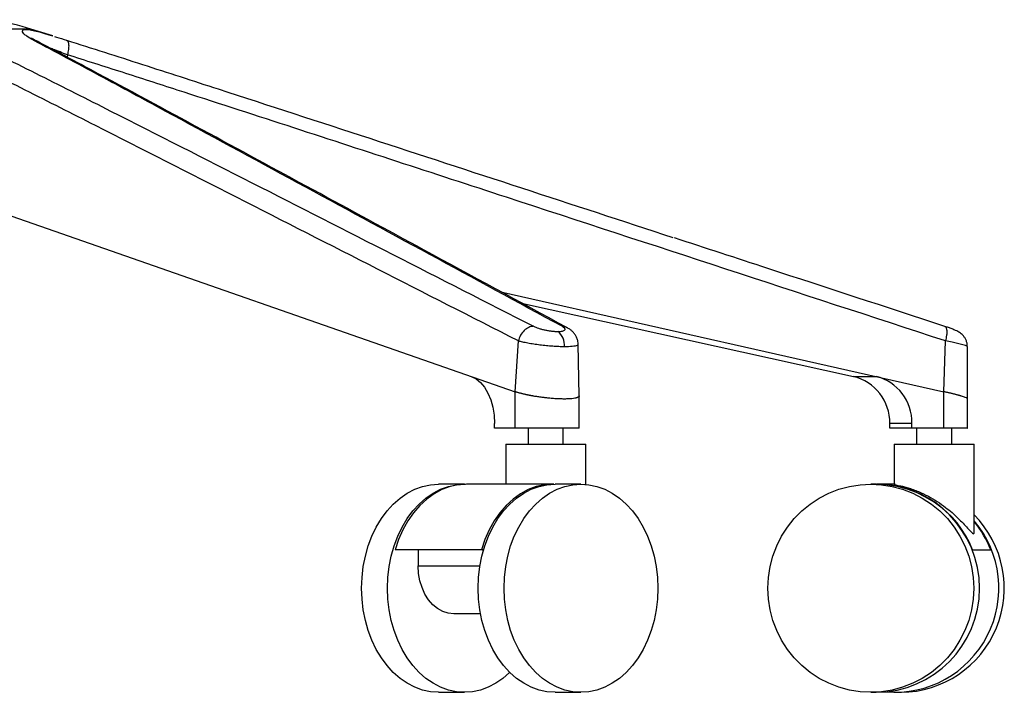
# Paper-space layout '_Front' of a CAD drawing. Units: millimetres. Extents: x -373 to 340, y -158 to 1182.
# Drawn here: x 33 to 340, y -158 to 53 of the extents above; entities that cross this region are included whole.
import ezdxf

# ---------------------------------------------------------------- set-up
doc = ezdxf.new("R2010")
doc.units = ezdxf.units.MM

psp = doc.layouts.new('_Front')

# ---------------------------------------------------------------- linework, layer by layer
at = {"color": 7, "linetype": 'Continuous', "lineweight": 25}
for p, q in [((36.2, 49.63), (-36.2, 49.63)), ((43.03, 47.52), (36.2, 49.63)), ((36.95, 46.17), (38.11, 45.78)), ((47.57, 41.61), (47.52, 40.86)), ((5.02, 0), (187.43, -63.6)), ((182.99, -32.42), (321.32, -63.6)), ((189.43, -35.91), (293.03, -58.86)), ((187.43, -63.6), (188.41, -47.75)), ((207.41, -64.9), (207.11, -48.78)), ((321.32, -63.6), (321.76, -47.75)), ((328.67, -65.76), (328.63, -49.48)), ((293.03, -58.86), (300.12, -58.82)), ((187.43, -75), (187.43, -63.6)), ((321.32, -75), (321.32, -63.6)), ((207.39, -64.9), (207.41, -65)), ((207.42, -75), (207.42, -64.91)), ((328.67, -75), (328.67, -65.76)), ((180.96, -75), (180.96, -73.5)), ((311.32, -73.5), (304.43, -73.54)), ((304.43, -75), (304.43, -73.54)), ((311.32, -75), (311.32, -73.5)), ((187.43, -75), (180.96, -75)), ((191.45, -75), (191.45, -80)), ((202.45, -80), (202.45, -75)), ((321.32, -75), (304.43, -75)), ((312.76, -75), (312.76, -80)), ((323.76, -80), (323.76, -75)), ((184.45, -80), (184.45, -92.5)), ((184.45, -80), (209.45, -80)), ((209.45, -92.56), (209.45, -80)), ((305.76, -80), (305.76, -92.63)), ((305.76, -80), (330.76, -80)), ((330.76, -107.78), (330.76, -80)), ((171.56, -92.5), (163.48, -92.5)), ((171.56, -92.5), (171.9, -92.5)), ((199.19, -92.5), (172.24, -92.5)), ((207.95, -92.5), (199.86, -92.5)), ((300.2, -92.5), (298.48, -92.5)), ((306.08, -92.5), (300.35, -92.5)), ((177.54, -113), (149.92, -113)), ((157.13, -113), (157.13, -118)), ((177.34, -113), (177.34, -113.7)), ((330.09, -113), (335.98, -113)), ((330.11, -113.04), (330.11, -113)), ((157.13, -118), (176.41, -118)), ((176.58, -133), (168.21, -133)), ((163.48, -157.5), (171.56, -157.5)), ((199.86, -157.5), (207.95, -157.5)), ((298.48, -157.5), (300.2, -157.5)), ((306.23, -157.5), (307.95, -157.5))]:
    psp.add_line(p, q, dxfattribs=at)
at = {"color": 7, "linetype": 'Continuous', "lineweight": 25, "flags": 128}
for points in [[(328.61, -49.48), (328.63, -49.48), (328.05, -49.19), (326.43, -48.75), (323.88, -48.17), (321.76, -47.75), (321.76, -47.75), (321.76, -47.75)], [(173.72, -58.82), (175.2, -59.56), (176.59, -60.71), (177.84, -62.22), (178.92, -64.06), (179.79, -66.17), (180.44, -68.49), (180.83, -70.96), (180.96, -73.5)], [(163.48, -157.5), (160.97, -157.32), (158.48, -156.79), (156.06, -155.91), (153.71, -154.69), (151.47, -153.15), (149.36, -151.29), (147.41, -149.15), (145.63, -146.75), (144.05, -144.1), (142.68, -141.25), (141.54, -138.22), (140.64, -135.04), (139.99, -131.76), (139.59, -128.4), (139.46, -125), (139.59, -121.6), (139.99, -118.24), (140.64, -114.96), (141.54, -111.78), (142.68, -108.75), (144.05, -105.9), (145.63, -103.25), (147.41, -100.85), (149.36, -98.71), (151.47, -96.85), (153.71, -95.31), (156.06, -94.09), (158.48, -93.21), (160.97, -92.68), (163.48, -92.5), (163.48, -92.5)], [(185.71, -151.26), (185.68, -151.29), (183.57, -153.15), (181.33, -154.69), (178.98, -155.91), (176.55, -156.79), (174.07, -157.32), (171.56, -157.5), (169.05, -157.32), (166.57, -156.79), (164.14, -155.91), (161.79, -154.69), (159.55, -153.15), (157.45, -151.29), (155.49, -149.15), (153.71, -146.75), (152.13, -144.1), (150.76, -141.25), (149.62, -138.22), (148.72, -135.04), (148.07, -131.76), (147.68, -128.4), (147.55, -125), (147.68, -121.6), (148.07, -118.24), (148.72, -114.96), (149.62, -111.78), (150.76, -108.75), (152.13, -105.9), (153.71, -103.25), (155.49, -100.85), (157.45, -98.71), (159.55, -96.85), (161.79, -95.31), (164.14, -94.09), (166.57, -93.21), (169.05, -92.68), (171.56, -92.5), (171.56, -92.5)], [(172.24, -92.5), (169.64, -92.69), (167.07, -93.26), (164.56, -94.2), (162.14, -95.51), (159.84, -97.16), (157.69, -99.14), (155.71, -101.42), (153.92, -103.98), (152.35, -106.78), (151.01, -109.8), (149.92, -113)], [(199.86, -157.5), (197.35, -157.32), (194.87, -156.79), (192.44, -155.91), (190.09, -154.69), (187.85, -153.15), (185.74, -151.29), (183.79, -149.15), (182.01, -146.75), (180.43, -144.1), (179.06, -141.25), (177.92, -138.22), (177.02, -135.04), (176.37, -131.76), (175.98, -128.4), (175.84, -125), (175.98, -121.6), (176.37, -118.24), (177.02, -114.96), (177.92, -111.78), (179.06, -108.75), (180.43, -105.9), (182.01, -103.25), (183.79, -100.85), (185.74, -98.71), (187.85, -96.85), (190.09, -95.31), (192.44, -94.09), (194.87, -93.21), (197.35, -92.68), (199.86, -92.5), (199.86, -92.5)], [(199.52, -92.5), (199.19, -92.5), (196.59, -92.69), (194.02, -93.26), (191.51, -94.2), (189.09, -95.51), (186.8, -97.16), (184.64, -99.14), (182.66, -101.42), (180.87, -103.98), (179.3, -106.78), (177.96, -109.8), (176.87, -113)], [(207.95, -92.5), (210.46, -92.68), (212.94, -93.21), (215.37, -94.09), (217.71, -95.31), (219.95, -96.85), (222.06, -98.71), (224.01, -100.85), (225.79, -103.25), (227.37, -105.9), (228.74, -108.75), (229.88, -111.78), (230.79, -114.96), (231.44, -118.24), (231.83, -121.6), (231.96, -125), (231.83, -128.4), (231.44, -131.76), (230.79, -135.04), (229.88, -138.22), (228.74, -141.25), (227.37, -144.1), (225.79, -146.75), (224.01, -149.15), (222.06, -151.29), (219.95, -153.15), (217.71, -154.69), (215.37, -155.91), (212.94, -156.79), (210.46, -157.32), (207.95, -157.5), (205.43, -157.32), (202.95, -156.79), (200.52, -155.91), (198.18, -154.69), (195.94, -153.15), (193.83, -151.29), (191.88, -149.15), (190.1, -146.75), (188.52, -144.1), (187.15, -141.25), (186.01, -138.22), (185.11, -135.04), (184.45, -131.76), (184.06, -128.4), (183.93, -125), (184.06, -121.6), (184.45, -118.24), (185.11, -114.96), (186.01, -111.78), (187.15, -108.75), (188.52, -105.9), (190.1, -103.25), (191.88, -100.85), (193.83, -98.71), (195.94, -96.85), (198.18, -95.31), (200.52, -94.09), (202.95, -93.21), (205.43, -92.68), (207.95, -92.5)], [(298.48, -92.5), (301.84, -92.68), (305.17, -93.21), (308.42, -94.09), (311.56, -95.31), (314.56, -96.85), (317.39, -98.71), (320, -100.85), (322.38, -103.25), (324.5, -105.9), (326.33, -108.75), (327.86, -111.78), (329.07, -114.96), (329.94, -118.24), (330.47, -121.6), (330.64, -125), (330.47, -128.4), (329.94, -131.76), (329.07, -135.04), (327.86, -138.22), (326.33, -141.25), (324.5, -144.1), (322.38, -146.75), (320, -149.15), (317.39, -151.29), (314.56, -153.15), (311.56, -154.69), (308.42, -155.91), (305.17, -156.79), (301.84, -157.32), (298.48, -157.5), (295.12, -157.32), (291.79, -156.79), (288.54, -155.91), (285.4, -154.69), (282.4, -153.15), (279.57, -151.29), (276.96, -149.15), (274.58, -146.75), (272.46, -144.1), (270.63, -141.25), (269.1, -138.22), (267.89, -135.04), (267.02, -131.76), (266.49, -128.4), (266.32, -125), (266.49, -121.6), (267.02, -118.24), (267.89, -114.96), (269.1, -111.78), (270.63, -108.75), (272.46, -105.9), (274.58, -103.25), (276.96, -100.85), (279.57, -98.71), (282.4, -96.85), (285.4, -95.31), (288.54, -94.09), (291.79, -93.21), (295.12, -92.68), (298.48, -92.5)], [(168.21, -133), (166.48, -132.82), (164.79, -132.27), (163.18, -131.37), (161.7, -130.14), (160.38, -128.61), (159.25, -126.82), (158.34, -124.81), (157.67, -122.64), (157.27, -120.35), (157.13, -118)]]:
    psp.add_lwpolyline(points, dxfattribs=at)
at = {"color": 7, "linetype": 'Continuous', "lineweight": 25}
for centre, radius, start, end in [((-4.4, -81.64), 137.4, 72.8116, 77.6447), ((197.4, -49.08), 5.41, 354.6483, 52.2198), ((289.56, -73.32), 14.86, 359.1601, 76.5178), ((296.51, -73.19), 14.82, 358.8334, 75.8952), ((299.94, -125), 32.5, 270.4646, 89.5354), ((300.26, -124.66), 32.16, 21.2563, 89.8569), ((305.97, -124.99), 32.49, 265.1269, 40.2774), ((307.64, -124.97), 32.53, 270.541, 44.7094), ((305.66, -124.91), 32.57, 21.4516, 39.5898)]:
    psp.add_arc(centre, radius, start, end, dxfattribs=at)
for points, knots in [([(36.95, 46.17), (36.21, 46.59), (34.95, 47.31), (33.94, 48.19), (33.51, 48.83), (33.58, 49.3), (34.13, 49.55), (35.2, 49.56), (36.78, 49.29), (38.86, 48.77), (40.96, 48.15), (42.49, 47.68), (43.03, 47.51)], [0, 0, 0, 0, 0.132566, 0.22867, 0.327297, 0.423441, 0.522064, 0.623984, 0.728849, 0.833261, 0.940901, 1, 1, 1, 1]), ([(16.8, 46.17), (20.52, 44.37), (24.23, 42.55), (31.62, 38.88), (35.31, 37.04), (46.37, 31.49), (53.73, 27.78), (75.78, 16.61), (90.47, 9.14), (134.51, -13.27), (163.85, -28.23), (193.19, -43.19)], [0, 0, 0, 0, 0.0625, 0.0625, 0.125, 0.125, 0.25, 0.25, 0.5, 0.5, 1, 1, 1, 1]), ([(38.14, 45.81), (37.94, 45.92), (37.47, 46.17), (36.92, 46.5), (36.5, 46.78), (36.31, 46.94), (36.33, 46.92), (36.34, 46.92)], [0, 0, 0, 0, 0.182453, 0.415504, 0.678968, 0.917194, 1, 1, 1, 1]), ([(202.06, -43.19), (174.51, -28.23), (146.96, -13.27), (105.65, 9.14), (91.88, 16.61), (71.24, 27.78), (64.37, 31.49), (54.07, 37.04), (50.63, 38.88), (43.78, 42.55), (40.36, 44.37), (36.95, 46.17)], [0, 0, 0, 0, 0.5, 0.5, 0.75, 0.75, 0.875, 0.875, 0.9375, 0.9375, 1, 1, 1, 1]), ([(43.55, 47.35), (43.76, 47.29), (44.92, 46.93), (46.25, 46.51), (47.33, 46.17)], [0, 0, 0, 0, 0.186598, 1, 1, 1, 1]), ([(47.33, 46.17), (51.28, 44.93), (55.22, 43.67), (63.11, 41.15), (67.06, 39.88), (78.89, 36.07), (86.79, 33.51), (110.45, 25.82), (126.23, 20.68), (173.57, 5.22), (205.13, -5.1), (236.69, -15.43)], [0, 0, 0, 0, 0.0625, 0.0625, 0.125, 0.125, 0.25, 0.25, 0.5, 0.5, 1, 1, 1, 1]), ([(47.33, 46.17), (47.51, 46.12), (47.67, 45.97), (47.89, 45.47), (47.95, 45.13), (48, 44.3), (47.97, 43.81), (47.83, 42.76), (47.72, 42.19), (47.57, 41.61)], [0, 0, 0, 0, 0.25, 0.25, 0.5, 0.5, 0.75, 0.75, 1, 1, 1, 1]), ([(203.56, -43.58), (188.69, -35.5), (150.73, -14.89), (101.23, 11.95), (60.95, 33.73), (43.77, 42.87), (38.14, 45.85)], [0, 0, 0, 0, 0.269781, 0.688646, 0.898116, 1, 1, 1, 1]), ([(47.57, 41.61), (47.57, 41.61), (46.78, 41.91), (45.24, 42.51), (43.52, 43.18), (42.68, 43.48), (42.46, 43.55)], [0, 0, 0, 0, 0.000009, 0.420246, 0.852252, 1, 1, 1, 1]), ([(188.41, -47.75), (159.08, -32.79), (129.75, -17.83), (85.75, 4.58), (71.08, 12.04), (49.07, 23.21), (41.73, 26.92), (30.72, 32.47), (27.05, 34.31), (19.7, 37.98), (16.02, 39.81), (12.34, 41.61)], [0, 0, 0, 0, 0.5, 0.5, 0.75, 0.75, 0.875, 0.875, 0.9375, 0.9375, 1, 1, 1, 1]), ([(321.76, -47.75), (276.08, -32.79), (230.4, -17.83), (161.87, 4.58), (139.03, 12.04), (104.75, 23.21), (93.32, 26.92), (76.18, 32.47), (70.46, 34.31), (59.02, 37.98), (53.3, 39.81), (47.57, 41.61)], [0, 0, 0, 0, 0.5, 0.5, 0.75, 0.75, 0.875, 0.875, 0.9375, 0.9375, 1, 1, 1, 1]), ([(321.6, -43.22), (303.17, -37.18), (275.02, -27.95), (246.86, -18.75), (237.14, -15.57)], [0, 0, 0, 0, 0.6546621, 1, 1, 1, 1]), ([(193.19, -43.19), (192.69, -43.2), (192.17, -43.32), (191.15, -43.78), (190.66, -44.11), (189.79, -44.95), (189.4, -45.45), (188.78, -46.55), (188.55, -47.15), (188.41, -47.75)], [0, 0, 0, 0, 0.25, 0.25, 0.5, 0.5, 0.75, 0.75, 1, 1, 1, 1]), ([(193.19, -43.19), (193.4, -43.3), (193.64, -43.4), (194.15, -43.61), (194.43, -43.71), (195.03, -43.9), (195.34, -44), (196, -44.17), (196.34, -44.25), (197.03, -44.4), (197.38, -44.47), (198.09, -44.59), (198.44, -44.64), (198.96, -44.7), (199.13, -44.72), (199.47, -44.75), (199.63, -44.76), (200.12, -44.79), (200.42, -44.8), (200.72, -44.8)], [0, 0, 0, 0, 0.125, 0.125, 0.25, 0.25, 0.375, 0.375, 0.5, 0.5, 0.625, 0.625, 0.75, 0.75, 0.8125, 0.8125, 0.875, 0.875, 1, 1, 1, 1]), ([(200.72, -44.8), (201.01, -44.8), (201.28, -44.79), (201.77, -44.75), (201.98, -44.72), (202.36, -44.64), (202.52, -44.59), (202.77, -44.47), (202.86, -44.4), (202.98, -44.25), (203.01, -44.17), (202.99, -44), (202.95, -43.9), (202.84, -43.76), (202.79, -43.71), (202.69, -43.61), (202.62, -43.56), (202.42, -43.4), (202.25, -43.3), (202.06, -43.19)], [0, 0, 0, 0, 0.125, 0.125, 0.25, 0.25, 0.375, 0.375, 0.5, 0.5, 0.625, 0.625, 0.75, 0.75, 0.8125, 0.8125, 0.875, 0.875, 1, 1, 1, 1]), ([(202.06, -43.19), (202.6, -43.21), (203.15, -43.23), (203.54, -43.57), (203.55, -43.59)], [0, 0, 0, 0, 0.96274, 1, 1, 1, 1]), ([(207.09, -48.78), (207.08, -48.49), (207.06, -47.82), (206.74, -46.84), (206.24, -45.89), (205.6, -45.08), (204.84, -44.38), (204.2, -43.94), (203.68, -43.64), (203.57, -43.58), (203.56, -43.58)], [0, 0, 0, 0, 0.121113, 0.280835, 0.434614, 0.587356, 0.743018, 0.912187, 0.99643, 1, 1, 1, 1]), ([(321.58, -43.28), (321.72, -43.34), (322.05, -43.48), (322.24, -44.46), (322.19, -45.95), (321.9, -47.15), (321.76, -47.75)], [0, 0, 0, 0, 0.2019425, 0.4679617, 0.7339808, 1, 1, 1, 1]), ([(328.62, -49.48), (328.6, -49.15), (328.57, -48.48), (328.27, -47.55), (327.83, -46.72), (327.31, -46.05), (326.75, -45.53), (326.19, -45.12), (325.6, -44.78), (324.87, -44.42), (323.93, -44.03), (322.79, -43.61), (321.98, -43.34), (321.6, -43.22)], [0, 0, 0, 0, 0.08448, 0.171392, 0.251423, 0.325435, 0.394161, 0.460678, 0.533802, 0.629557, 0.769297, 0.892903, 1, 1, 1, 1]), ([(202.79, -49.58), (202.24, -49.58), (201.66, -49.57), (200.74, -49.53), (200.43, -49.52), (199.8, -49.48), (199.47, -49.46), (198.49, -49.39), (197.83, -49.34), (196.82, -49.24), (196.49, -49.2), (195.81, -49.13), (195.48, -49.09), (194.49, -48.96), (193.84, -48.87), (192.89, -48.72), (192.58, -48.67), (191.98, -48.56), (191.39, -48.45), (190.83, -48.34), (190.29, -48.23), (190.03, -48.17), (189.53, -48.05), (189.29, -47.99), (188.95, -47.9), (188.84, -47.87), (188.67, -47.83), (188.62, -47.81), (188.52, -47.78), (188.46, -47.76), (188.41, -47.75)], [0, 0, 0, 0, 0.125, 0.125, 0.1875, 0.1875, 0.25, 0.25, 0.375, 0.375, 0.4375, 0.4375, 0.5, 0.5, 0.625, 0.625, 0.6875, 0.6875, 0.75, 0.8125, 0.8125, 0.875, 0.875, 0.9375, 0.9375, 0.96875, 0.96875, 0.984375, 0.984375, 1, 1, 1, 1]), ([(206.99, -48.78), (207.02, -48.84), (207.2, -49.08), (206.25, -49.37), (204.62, -49.56), (203.25, -49.57), (202.79, -49.58)], [0, 0, 0, 0, 0.10552, 0.468188, 0.821965, 1, 1, 1, 1]), ([(193.23, -65), (193.13, -64.98), (192.91, -64.94), (192.59, -64.89), (192.27, -64.82), (191.93, -64.76), (191.59, -64.69), (191.24, -64.62), (190.89, -64.54), (190.53, -64.47), (190.17, -64.38), (189.82, -64.3), (189.46, -64.21), (189.11, -64.12), (188.76, -64.02), (188.41, -63.92), (188.07, -63.82), (187.74, -63.71), (187.53, -63.64), (187.43, -63.6)], [0, 0, 0, 0, 0.045484, 0.092554, 0.141252, 0.191628, 0.243739, 0.297658, 0.353463, 0.411231, 0.470522, 0.531138, 0.593143, 0.656618, 0.721659, 0.788379, 0.856908, 0.927393, 1, 1, 1, 1]), ([(326.83, -65), (326.77, -64.98), (326.64, -64.94), (326.45, -64.89), (326.23, -64.82), (326, -64.76), (325.76, -64.69), (325.49, -64.62), (325.21, -64.54), (324.91, -64.47), (324.58, -64.38), (324.25, -64.3), (323.89, -64.21), (323.51, -64.12), (323.12, -64.02), (322.7, -63.92), (322.26, -63.82), (321.8, -63.71), (321.49, -63.64), (321.32, -63.6)], [0, 0, 0, 0, 0.045484, 0.092554, 0.141252, 0.191628, 0.243739, 0.297658, 0.353463, 0.411231, 0.470522, 0.531138, 0.593143, 0.656618, 0.721659, 0.788379, 0.856908, 0.927393, 1, 1, 1, 1]), ([(207.41, -65), (207.4, -65.02), (207.39, -65.05), (207.36, -65.11), (207.32, -65.16), (207.27, -65.21), (207.21, -65.25), (207.14, -65.3), (207.07, -65.34), (206.99, -65.39), (206.9, -65.43), (206.8, -65.46), (206.69, -65.5), (206.58, -65.54), (206.47, -65.57), (206.34, -65.6), (206.21, -65.63), (205.86, -65.7), (205.2, -65.8), (204.09, -65.88), (202.81, -65.9), (201.39, -65.88), (199.85, -65.8), (198.56, -65.69), (197.61, -65.6), (197.02, -65.54), (196.42, -65.47), (195.8, -65.39), (195.16, -65.3), (194.52, -65.21), (193.87, -65.11), (193.45, -65.04), (193.23, -65)], [0, 0, 0, 0, 0.016718, 0.033329, 0.049846, 0.06628, 0.08264, 0.098784, 0.114709, 0.130428, 0.145954, 0.161301, 0.176483, 0.191509, 0.206393, 0.221144, 0.235772, 0.250287, 0.335161, 0.417937, 0.49995, 0.582036, 0.66484, 0.749735, 0.778817, 0.808411, 0.838601, 0.869479, 0.901148, 0.933691, 0.966646, 1, 1, 1, 1]), ([(328.6, -65.76), (328.6, -65.73), (328.62, -65.65), (328.07, -65.39), (327.26, -65.14), (326.84, -65)], [0, 0, 0, 0, 0.228208, 0.597619, 1, 1, 1, 1]), ([(207.4, -75), (207.37, -75), (207.32, -75), (206.74, -75), (205.78, -75), (204.46, -75), (202.83, -75), (200.95, -75), (198.9, -75), (196.76, -75), (194.61, -75), (192.51, -75), (190.57, -75), (188.82, -75), (187.89, -75), (187.43, -75)], [0, 0, 0, 0, 0.0688702, 0.1463948, 0.224095, 0.3023567, 0.3807179, 0.458892, 0.5370566, 0.614762, 0.6923807, 0.7694257, 0.8463821, 0.9232103, 1, 1, 1, 1]), ([(328.62, -75), (328.63, -75), (328.68, -75), (328.34, -75), (327.59, -75), (326.47, -75), (325.01, -75), (323.29, -75), (321.98, -75), (321.32, -75)], [0, 0, 0, 0, 0.059215, 0.217127, 0.374862, 0.531431, 0.687821, 0.843949, 1, 1, 1, 1]), ([(305.79, -92.63), (305.78, -92.63), (305.73, -92.63), (305.97, -92.68), (306.54, -92.77), (307.45, -92.95), (308.66, -93.22), (310.08, -93.61), (311.69, -94.14), (313.82, -94.95), (315.44, -95.76), (316.47, -96.28)], [0, 0, 0, 0, 0.021733, 0.13579, 0.24987, 0.36394, 0.476681, 0.589417, 0.699987, 0.810586, 1, 1, 1, 1]), ([(316.47, -96.28), (317.4, -96.8), (319.26, -97.86), (321.73, -99.63), (323.87, -101.38), (325.7, -103.07), (327.33, -104.72), (328.77, -106.29), (329.9, -107.52), (330.64, -108.15), (330.72, -107.9), (330.75, -107.78)], [0, 0, 0, 0, 0.128594, 0.257403, 0.367025, 0.476675, 0.584928, 0.693004, 0.810786, 0.907057, 1, 1, 1, 1])]:
    psp.add_open_spline(points, degree=3, knots=knots, dxfattribs=at)

doc.saveas('drawing.dxf')
